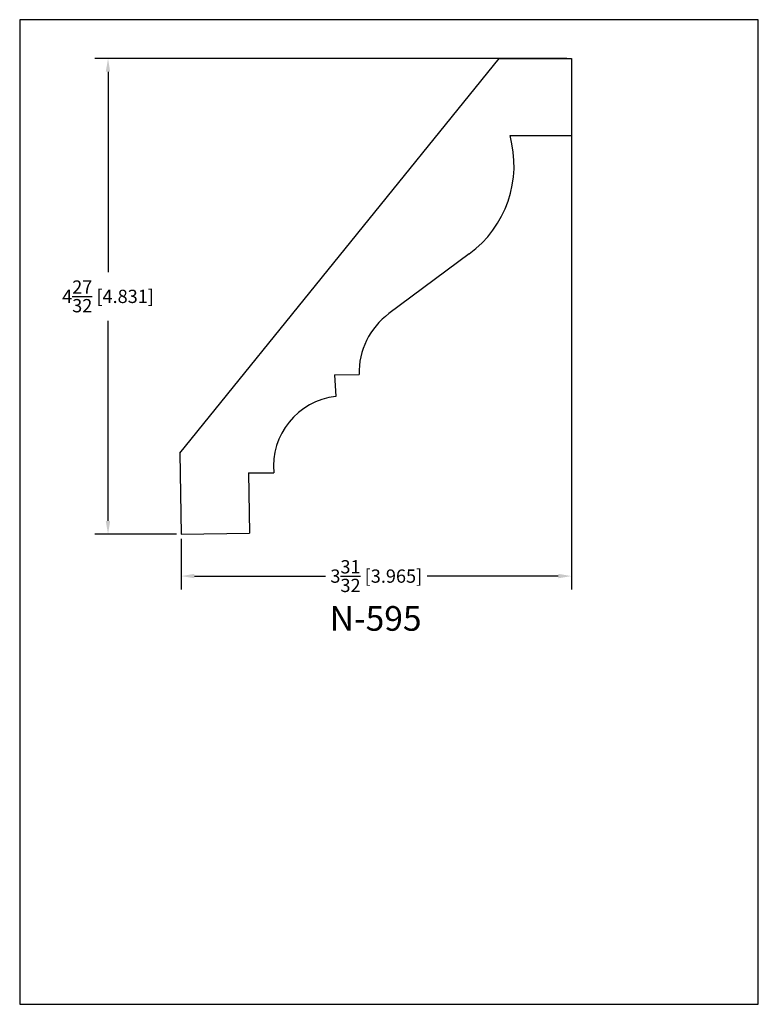
# Model space of a CAD drawing. Extents: x 0 to 7.5, y 0 to 10.
import ezdxf
from ezdxf.enums import TextEntityAlignment as Align

# ---------------------------------------------------------------- set-up
doc = ezdxf.new("R2010")
doc.units = 0
doc.header["$MEASUREMENT"] = 0
doc.layers.get('0').update_dxf_attribs({"linetype": 'CONTINUOUS'})
doc.layers.get('Defpoints').update_dxf_attribs({"linetype": 'CONTINUOUS'})
doc.styles.add('TNR', font='times.ttf')
doc.dimstyles.new('FRACTIONAL-DECIMAL', dxfattribs={"dimscale": 0.75, "dimtxt": 0.18, "dimasz": 0.18, "dimexe": 0.18, "dimexo": 0.0625, "dimgap": 0.09, "dimtad": 0, "dimtih": 1, "dimtoh": 1, "dimdec": 5, "dimzin": 0, "dimdsep": 46, "dimlunit": 5, "dimtxsty": 'TNR', "dimcen": 0.09, "dimadec": 0, "dimazin": 0, "dimtfac": 1, "dimtdec": 5, "dimtofl": 0, "dimtmove": 0, "dimatfit": 3, "dimfxl": 0, "dimtolj": 1, "dimtzin": 0, "dimarcsym": 0})

# ---------------------------------------------------------------- blocks, each defined once
blk = doc.blocks.new('*D43')
at = {"color": 0, "lineweight": -2}
for p, q in [((5.557, 9.606), (0.762, 9.606)), ((0.897, 9.471), (0.897, 7.437)), ((0.897, 4.909), (0.897, 6.943)), ((1.592, 4.774), (0.762, 4.774))]:
    blk.add_line(p, q, dxfattribs=at)
at = {"color": 0}
for points in [[(0.874, 9.471), (0.919, 9.471), (0.897, 9.606)], [(0.874, 4.909), (0.919, 4.909), (0.897, 4.774)]]:
    blk.add_solid(points, dxfattribs=at)
at = {"layer": 'Defpoints', "color": 0}
for p in [(5.604, 9.606), (0.897, 4.774), (1.639, 4.774)]:
    blk.add_point(p, dxfattribs=at)
at = {"color": 0, "insert": (0.897, 7.19), "char_height": 0.135, "attachment_point": 5, "style": 'TNR'}
blk.add_mtext('\\A1;4{\\H1.000000x;\\S27/32;} [4.831]', dxfattribs=at)
blk = doc.blocks.new('*D44')
at = {"color": 0, "lineweight": -2}
for p, q in [((5.604, 9.559), (5.604, 4.214)), ((1.639, 4.728), (1.639, 4.214)), ((1.774, 4.349), (3.106, 4.349)), ((5.469, 4.349), (4.137, 4.349))]:
    blk.add_line(p, q, dxfattribs=at)
at = {"color": 0}
for points in [[(1.774, 4.372), (1.774, 4.327), (1.639, 4.349)], [(5.469, 4.372), (5.469, 4.327), (5.604, 4.349)]]:
    blk.add_solid(points, dxfattribs=at)
at = {"layer": 'Defpoints', "color": 0}
for p in [(5.604, 9.606), (1.639, 4.774), (1.639, 4.349)]:
    blk.add_point(p, dxfattribs=at)
at = {"color": 0, "insert": (3.621, 4.349), "char_height": 0.135, "attachment_point": 5, "style": 'TNR'}
blk.add_mtext('\\A1;3{\\H1.000000x;\\S31/32;} [3.965]', dxfattribs=at)

msp = doc.modelspace()

# ---------------------------------------------------------------- linework, layer by layer
for p, q in [((1.62459, 5.598545), (4.869639, 9.605846)), ((4.869639, 9.605846), (5.60398, 9.605846)), ((5.60398, 9.605846), (5.60398, 8.824596)), ((4.97898, 8.824596), (5.60398, 8.824596)), ((4.565096, 7.620417), (3.748899, 7.015016)), ((3.197009, 6.392144), (3.44588, 6.396488)), ((3.197009, 6.392144), (3.208456, 6.173713)), ((1.62459, 5.598545), (1.638976, 4.774396)), ((2.323568, 5.396567), (2.334217, 4.786532)), ((2.323568, 5.396567), (2.579136, 5.396567)), ((1.638976, 4.774396), (2.334217, 4.786532))]:
    msp.add_line(p, q)
for centre, radius, start, end in [((3.894886, 8.52399), 1.125, 306.5655882, 15.4980582), ((4.195706, 6.412634), 0.75, 126.5655882, 181.2335647), ((3.295064, 5.4602), 0.71875, 96.9207902, 185.0792098)]:
    msp.add_arc(centre, radius, start, end)
at = {"layer": 'Defpoints'}
msp.add_lwpolyline([(0, 0), (7.5, 0), (7.5, 10), (0, 10)], close=True, dxfattribs=at)

# ---------------------------------------------------------------- texts
at = {"style": 'TNR'}
msp.add_text('N-595', height=0.25, dxfattribs=at).set_placement((3.614181, 3.886695), align=Align.MIDDLE)

# ---------------------------------------------------------------- dimensions: what is measured, and where the dimension line sits
dim = msp.add_linear_dim(base=(0.896927, 4.774396), p1=(5.60398, 9.605846), p2=(1.638976, 4.774396), angle=90, dimstyle='FRACTIONAL-DECIMAL')
dim.commit()
dim.dimension.update_dxf_attribs({"geometry": '*D43', "text_midpoint": (0.896927, 7.190121)})
dim = msp.add_linear_dim(base=(1.638976, 4.349048), p1=(5.60398, 9.605846), p2=(1.638976, 4.774396), dimstyle='FRACTIONAL-DECIMAL')
dim.commit()
dim.dimension.update_dxf_attribs({"geometry": '*D44', "text_midpoint": (3.621478, 4.349048)})

doc.saveas('drawing.dxf')
